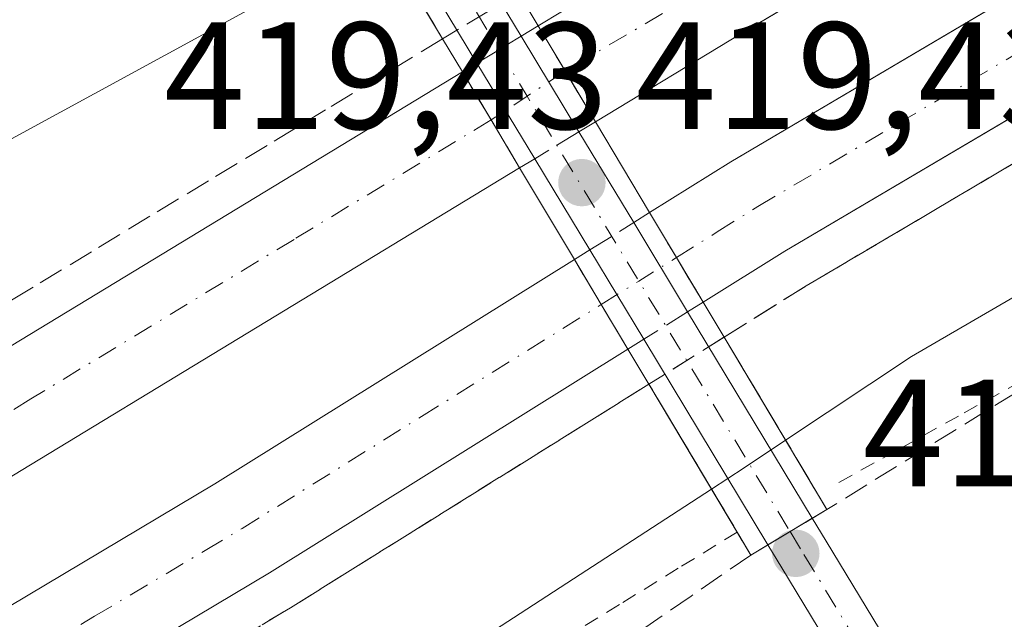
# Model space of a CAD drawing. Units: metres. Extents: x 556488 to 559932, y 4703216 to 4705557.
# Drawn here: x 557784 to 557849, y 4704639 to 4704678 of the extents above; entities that cross this region are included whole.
import ezdxf

# ---------------------------------------------------------------- set-up
doc = ezdxf.new("R2010")
doc.units = ezdxf.units.M
doc.header["$MEASUREMENT"] = 0
for name, pattern in [('DGN Style 2', [1.6480167562047852, 0.988810053722871, -0.6592067024819142]), ('DGN Style 3', [2.307223458686699, 1.648016756204785, -0.6592067024819142]), ('DGN Style 4', [2.6384748266838614, 1.318413404963828, -0.6592067024819142, 0.001648016756204785, -0.6592067024819142])]:
    doc.linetypes.add(name, pattern=pattern)
for name, color, linetype, lineweight in [('Alambrada', 7, 'DGN Style 2', 0), ('Carretera de calzada doble Cxs', 1, 'Continuous', 13), ('Carretera de calzada doble eje', 1, 'DGN Style 4', 0), ('Carretera de calzada doble eje oculto', 23, 'DGN Style 4', 0), ('Carretera de calzada doble oculto Cxs', 2, 'DGN Style 3', 13), ('Curva de nivel normal', 30, 'Continuous', 0), ('Pista pavimentada Cxs', 135, 'Continuous', 0), ('Pista pavimentada eje', 135, 'DGN Style 4', 0), ('Puente Cxs', 1, 'Continuous', 13), ('Punto de cota en terreno', 7, 'Continuous', 0), ('Rótulo de punto de cota en construcción', 7, 'Continuous', 0), ('Rótulo de punto de cota en terreno', 7, 'Continuous', 0), ('Talud superficial', 30, 'DGN Style 3', 0)]:
    doc.layers.add(name, color=color, linetype=linetype, lineweight=lineweight)
doc.styles.add('Style-Arial', font='txt')

# ---------------------------------------------------------------- blocks, each defined once
blk = doc.blocks.new('*U14')
at = {"layer": 'Talud superficial', "color": 30, "linetype": 'DGN Style 3', "lineweight": 0}
blk.add_polyline3d([(557782.2390999999, 4704678.1406, 421.2115000000049), (557785.2400000002, 4704680.090100001, 421.1707000000025), (557789.3399999999, 4704682.7501, 421.4082999999956), (557791.1387, 4704683.4771, 421.2131999999983), (557793.1500000004, 4704684.290100001, 421.0317000000068), (557796.9699999997, 4704685.8201, 420.5369000000064), (557804.6001000004, 4704688.880100001, 420.2100999999967), (557811.8002000004, 4704676.819900001, 415.6732000000048), (557804.1100000005, 4704672.1601, 412.4409000000014), (557800.2699999996, 4704669.8201, 412.5619000000006), (557796.4299999997, 4704667.4901, 412.0479999999953), (557792.5800000001, 4704665.1601, 412.1324000000022), (557788.7400000002, 4704662.8301, 412.0359999999928), (557784.9000000004, 4704660.4901, 412.1236999999965), (557781.0499999998, 4704658.1601, 411.7820000000065)], dxfattribs=at)
blk = doc.blocks.new('*U19')
at = {"layer": 'Talud superficial', "color": 30, "linetype": 'DGN Style 3', "lineweight": 0}
for points in [[(557885.4199999999, 4704676.290100001, 414.6944999999978), (557881.4500000002, 4704673.690099999, 414.354800000001), (557877.4800000004, 4704671.0801, 414.5795999999973), (557873.5099999999, 4704668.4801, 414.2771000000066), (557862.9001000002, 4704661.9046, 415.3705000000046), (557857.3099999996, 4704658.440099999, 415.9793000000063), (557837.0500999996, 4704645.880100001, 418.0800000000018), (557830.2901, 4704657.210100001, 414.1671000000061), (557835.6799999997, 4704660.5801, 413.0152999999991), (557844.2800000003, 4704665.6601, 412.9677999999985), (557848.5700000003, 4704668.200099999, 413.0163999999932), (557870.0700000003, 4704680.9001, 413.8129999999946), (557874.3600000005, 4704683.450099999, 413.8151999999973), (557891.5599999996, 4704693.610099999, 414.4232999999949)], [(557782.54, 4704627.940099999, 410.9612999999954), (557786.4000000004, 4704630.2301, 411.1977000000043), (557794.0999999996, 4704634.8301, 411.5139999999956), (557797.9600000001, 4704637.120100001, 411.5525999999954), (557801.8099999996, 4704639.420100001, 411.7212), (557805.7300000004, 4704641.870100001, 411.8616000000038), (557809.6600000003, 4704644.3201, 412.394100000005), (557817.5, 4704649.220100001, 412.170299999998), (557821.4299999997, 4704651.670100001, 412.6784000000043), (557825.3498000001, 4704654.1205, 413.6024000000034), (557832.0500999996, 4704642.890100001, 418.4936000000016), (557828.1200000001, 4704640.190099999, 417.6796999999933), (557824.1799999997, 4704637.4901, 417.2741999999998), (557820.25, 4704634.800100001, 417.0760000000009), (557816.3200000003, 4704632.100099999, 417.1429999999964), (557812.3799999999, 4704629.4001, 417.1456999999937), (557808.4500000002, 4704626.700099999, 416.9256000000024), (557804.5199999996, 4704624.0101, 416.6978999999992), (557800.5800000001, 4704621.3101, 416.6132000000071), (557796.6500000004, 4704618.610099999, 416.6435000000056), (557792.7100000001, 4704615.9101, 416.9225000000006), (557788.7800000003, 4704613.220100001, 416.6836999999941), (557784.8499999996, 4704610.520099999, 416.7403000000049), (557780.9100000003, 4704607.8201, 417.0871999999945)]]:
    blk.add_polyline3d(points, dxfattribs=at)
blk = doc.blocks.new('5PATER')
at = {"layer": 'Punto de cota en terreno', "linetype": 'Continuous', "lineweight": 0}
h = blk.add_hatch(color=51, dxfattribs=at)
edge = h.paths.add_edge_path()
edge.add_ellipse((0, 0), major_axis=(-0.1095731443231308, -0.1110710700762829), ratio=0.9994222409660322, start_angle=0, end_angle=360)

msp = doc.modelspace()

# ---------------------------------------------------------------- linework, layer by layer
at = {"layer": 'Alambrada', "color": 7, "linetype": 'DGN Style 2', "lineweight": 0}
for points in [[(557884.1836999999, 4704676.110099999, 414.6064000000042), (557879.8101000004, 4704674.190099999, 414.5985999999975), (557876.2761000004, 4704671.584100001, 414.7078000000038), (557872.7421000004, 4704668.9781, 414.4042999999947), (557869.2081000004, 4704666.372099999, 414.5240000000049), (557865.6741000004, 4704663.766100001, 414.891300000003), (557862.1401000004, 4704661.1601, 415.4468999999954), (557858.0283000004, 4704658.876700001, 415.8895000000048), (557853.9167, 4704656.5933, 416.1891999999934), (557849.8051000005, 4704654.3101, 416.3920999999973), (557845.6933000004, 4704652.026699999, 416.8852000000043), (557841.5817, 4704649.7433, 417.2400000000052), (557837.4700999996, 4704647.460100001, 417.7759999999981)], [(557831.1501000002, 4704644.4001, 417.8570000000037), (557827.2801000001, 4704642.015500001, 417.5296999999992), (557823.4101, 4704639.630899999, 416.9953999999998), (557819.5401, 4704637.2465, 416.8987999999954), (557815.6700999998, 4704634.8619, 416.750199999995), (557811.8000999996, 4704632.477299999, 416.8165000000009), (557807.9301000005, 4704630.092700001, 416.403999999995), (557804.0601000004, 4704627.7083, 416.3312000000006), (557800.1901000004, 4704625.3237, 416.0492999999988), (557796.3201000001, 4704622.939099999, 416.0328000000009), (557792.4501, 4704620.554500001, 416.1886999999988), (557788.5800999999, 4704618.170100001, 416.2525000000023), (557784.4143000003, 4704615.609300001, 416.0489999999991), (557780.2483000001, 4704613.0483, 416.1389999999956)]]:
    msp.add_polyline3d(points, dxfattribs=at)
at = {"layer": 'Carretera de calzada doble Cxs', "color": 1, "linetype": 'Continuous', "lineweight": 13, "extrusion": (-0.8459960474188517, -0.5176979075393987, 0.1275913957953598), "elevation": -2907460.530361852, "flags": 128}
msp.add_lwpolyline([(-3721776.217037385, 374443.8785809021), (-3721772.76837726, 374443.6022221717), (-3721768.872227723, 374443.2011440874)], dxfattribs=at)
at = {"layer": 'Carretera de calzada doble Cxs', "color": 1, "linetype": 'Continuous', "lineweight": 13, "extrusion": (-0.8597626518711271, -0.5089091582751836, 0.0426573683104261), "elevation": -2873821.171741602, "flags": 128}
msp.add_lwpolyline([(-3764446.568619483, 123117.4946254384), (-3764450.231866396, 123117.3845252208), (-3764453.913906224, 123116.9903664418)], dxfattribs=at)
at = {"layer": 'Carretera de calzada doble Cxs', "color": 1, "linetype": 'Continuous', "lineweight": 13, "extrusion": (-0.8590890048446302, -0.5118174366033258, 0.002998890438757991), "elevation": -2887150.210224725, "flags": 128}
msp.add_lwpolyline([(-3756238.440957409, 9072.701157753412), (-3756235.005830709, 9073.413160955064), (-3756231.584413136, 9072.967158949537)], dxfattribs=at)
at = {"layer": 'Carretera de calzada doble Cxs', "color": 1, "linetype": 'Continuous', "lineweight": 13, "extrusion": (0.8584192862244273, 0.5124694458851641, 0.02216745524631882), "elevation": 2889848.707152528, "flags": 128}
msp.add_lwpolyline([(3753622.43620174, -63661.92481636314), (3753625.849030406, -63661.89330862081), (3753629.292743936, -63662.16817616352)], dxfattribs=at)
at = {"layer": 'Carretera de calzada doble Cxs', "color": 1, "linetype": 'Continuous', "lineweight": 13}
for points in [[(557818.0800999999, 4704677.670100001, 416.5331000000006), (557827.6700999998, 4704683.4901, 412.8487000000023), (557857.8501000004, 4704701.390100001, 413.7073999999994), (557911.8501000004, 4704732.850099999, 415.3858000000037), (557957.5900999998, 4704759.890100001, 416.8032999999996), (558016.3201000001, 4704793.440099999, 418.6374999999971), (558091.7901, 4704836.5601, 421.0068000000028), (558175.7901, 4704883.1501, 423.4970999999932), (558207.2901, 4704900.1601, 424.4657000000007), (558255.4501, 4704925.720100001, 425.8374999999942), (558303.8501000004, 4704951.7301, 427.2189000000071), (558322.9501, 4704961.9001, 427.758799999996), (558362.8400999998, 4704982.710100001, 428.9676000000036), (558425.6101000002, 4705014.950099999, 430.8675999999978), (558504.2901, 4705054.620100001, 434.0292999999947)], [(558507.5701000001, 4705048.050100001, 433.8974000000017), (558428.9401000004, 4705008.4001, 430.9398999999976), (558366.2200999996, 4704976.190099999, 429.0717000000004), (558326.3800999997, 4704955.4001, 427.8989000000002), (558307.3201000001, 4704945.2501, 427.3334000000032), (558258.9101, 4704919.2401, 425.872000000003), (558210.7600999996, 4704893.6801, 424.4495000000024), (558179.3201000001, 4704876.700099999, 423.5160000000033), (558095.3901000004, 4704830.1601, 420.9557999999961), (558019.9600999998, 4704787.0601, 418.6910000000062), (557961.2801000001, 4704753.540100001, 416.8739999999962), (557915.5701000001, 4704726.5101, 415.5176000000066), (557861.5701000001, 4704695.0601, 414.0157999999938), (557831.4501, 4704677.190099999, 413.0932999999932), (557821.8400999998, 4704671.360099999, 415.8611999999994)], [(557825.4001000002, 4704665.4001, 414.4131999999955), (557830.7301000003, 4704668.7301, 413.2375999999931), (557899.6001000004, 4704709.450099999, 415.0089000000008), (557959.7401000002, 4704744.9001, 416.8564000000042), (558005.2801000001, 4704770.9901, 418.2976999999955), (558060.9101, 4704802.7601, 420.0141000000004), (558153.8701, 4704854.880100001, 422.7896999999939), (558179.7500999998, 4704868.940099999, 423.570000000007), (558216.8800999997, 4704889.030099999, 424.6508000000031), (558291.5100999996, 4704928.9301, 426.8686000000016), (558333.4200999998, 4704951.220100001, 428.1356999999989), (558357.4001000002, 4704963.670100001, 428.834799999997), (558403.7100999998, 4704987.9101, 430.2223999999987), (558459.4501, 4705016.4101, 431.8830000000017), (558510.6101000002, 4705041.940099999, 434.7746999999945)], [(558513.6700999998, 4705035.800100001, 433.9544000000024), (558462.5301000001, 4705010.280099999, 431.6873000000051), (558426.2001, 4704991.860099999, 430.6122000000032), (558406.8800999997, 4704981.8301, 430.0209999999934), (558360.5701000001, 4704957.590100001, 428.6928000000044), (558336.6101000002, 4704945.1501, 427.9919999999984), (558294.7401000002, 4704922.880100001, 426.7568000000028), (558220.1300999997, 4704882.9901, 424.5317000000068), (558183.0201000003, 4704862.9101, 423.4184999999998), (558157.1901000004, 4704848.870100001, 422.663400000005), (558064.2901, 4704796.790100001, 419.8019999999961), (558008.6901000004, 4704765.040100001, 418.1444000000047), (557963.1901000004, 4704738.970100001, 416.7176000000036), (557903.0900999998, 4704703.540100001, 414.817200000005), (557834.2901, 4704662.870100001, 412.8901000000042), (557828.9101, 4704659.5101, 414.6791999999987)], [(558294.7401000002, 4704922.880100001, 426.7568000000028), (558220.1300999997, 4704882.9901, 424.5317000000068), (558183.0201000003, 4704862.9101, 423.4184999999998), (558157.1901000004, 4704848.870100001, 422.663400000005), (558064.2901, 4704796.790100001, 419.8019999999961), (558008.6901000004, 4704765.040100001, 418.1444000000047), (557963.1901000004, 4704738.970100001, 416.7176000000036), (557903.0900999998, 4704703.540100001, 414.817200000005), (557834.2901, 4704662.870100001, 412.8901000000042), (557828.9101, 4704659.5101, 414.6791999999987), (557827.1601, 4704662.450099999, 415.125199999995), (557825.4001000002, 4704665.4001, 414.4131999999955), (557830.7301000003, 4704668.7301, 413.2375999999931), (557899.6001000004, 4704709.450099999, 415.0089000000008), (557959.7401000002, 4704744.9001, 416.8564000000042), (558005.2801000001, 4704770.9901, 418.2976999999955), (558060.9101, 4704802.7601, 420.0141000000004), (558153.8701, 4704854.880100001, 422.7896999999939), (558179.7500999998, 4704868.940099999, 423.570000000007), (558216.8800999997, 4704889.030099999, 424.6508000000031), (558291.5100999996, 4704928.9301, 426.8686000000016)], [(558258.9101, 4704919.2401, 425.872000000003), (558210.7600999996, 4704893.6801, 424.4495000000024), (558179.3201000001, 4704876.700099999, 423.5160000000033), (558095.3901000004, 4704830.1601, 420.9557999999961), (558019.9600999998, 4704787.0601, 418.6910000000062), (557961.2801000001, 4704753.540100001, 416.8739999999962), (557915.5701000001, 4704726.5101, 415.5176000000066), (557861.5701000001, 4704695.0601, 414.0157999999938), (557831.4501, 4704677.190099999, 413.0932999999932), (557821.8400999998, 4704671.360099999, 415.8611999999994), (557819.8501000004, 4704674.710100001, 416.2590000000055), (557818.0800999999, 4704677.670100001, 416.5331000000006), (557827.6700999998, 4704683.4901, 412.8487000000023), (557857.8501000004, 4704701.390100001, 413.7073999999994), (557911.8501000004, 4704732.850099999, 415.3858000000037), (557957.5900999998, 4704759.890100001, 416.8032999999996), (558016.3201000001, 4704793.440099999, 418.6374999999971), (558091.7901, 4704836.5601, 421.0068000000028), (558175.7901, 4704883.1501, 423.4970999999932), (558207.2901, 4704900.1601, 424.4657000000007), (558255.4501, 4704925.720100001, 425.8374999999942)], [(557355.4896999998, 4704381.171, 403.0525000000052), (557370.6300999997, 4704391.970100001, 403.0623000000051), (557392.4200999998, 4704406.140100001, 403.1646999999939), (557450.4200999998, 4704445.100099999, 403.5770000000048), (557473.6501000002, 4704460.390100001, 403.9235999999946), (557498.1700999998, 4704476.4901, 404.1575000000012), (557525.8300999999, 4704494.4801, 404.5402000000031), (557547.2600999996, 4704507.920100001, 404.956600000005), (557574.3300999999, 4704525.9101, 405.4434999999939), (557601.6801000005, 4704543.280099999, 406.1349999999948), (557691.3201000001, 4704600.040100001, 408.801999999996), (557778.5301000001, 4704653.670100001, 411.3871000000072), (557813.1001000004, 4704674.6501, 415.276199999993)], [(557392.4200999998, 4704406.140100001, 403.1646999999939), (557450.4200999998, 4704445.100099999, 403.5770000000048), (557473.6501000002, 4704460.390100001, 403.9235999999946), (557498.1700999998, 4704476.4901, 404.1575000000012), (557525.8300999999, 4704494.4801, 404.5402000000031), (557547.2600999996, 4704507.920100001, 404.956600000005), (557574.3300999999, 4704525.9101, 405.4434999999939), (557601.6801000005, 4704543.280099999, 406.1349999999948), (557691.3201000001, 4704600.040100001, 408.801999999996), (557778.5301000001, 4704653.670100001, 411.3871000000072), (557813.1001000004, 4704674.6501, 415.276199999993), (557814.9901000002, 4704671.4901, 415.6699999999983), (557816.8601000002, 4704668.340100001, 415.7799999999988), (557782.3601000002, 4704647.4001, 411.5148000000045), (557695.1700999998, 4704593.780099999, 408.6821000000054), (557605.7401000002, 4704536.870100001, 406.1929999999993), (557578.4600999998, 4704519.550100001, 405.5565000000061), (557551.3800999997, 4704501.540100001, 405.0362000000023), (557529.9200999998, 4704488.0801, 404.6557999999932), (557502.3201000001, 4704470.140100001, 404.2246000000014), (557477.8201000001, 4704454.050100001, 403.9018000000069), (557454.6201, 4704438.780099999, 403.6567000000068), (557396.6001000004, 4704399.8101, 403.2201000000059)], [(557816.8601000002, 4704668.340100001, 415.7799999999988), (557782.3601000002, 4704647.4001, 411.5148000000045), (557695.1700999998, 4704593.780099999, 408.6821000000054), (557605.7401000002, 4704536.870100001, 406.1929999999993), (557578.4600999998, 4704519.550100001, 405.5565000000061), (557551.3800999997, 4704501.540100001, 405.0362000000023), (557529.9200999998, 4704488.0801, 404.6557999999932), (557502.3201000001, 4704470.140100001, 404.2246000000014), (557477.8201000001, 4704454.050100001, 403.9018000000069), (557454.6201, 4704438.780099999, 403.6567000000068), (557396.6001000004, 4704399.8101, 403.2201000000059), (557374.9001000002, 4704385.700099999, 403.0945999999968), (557359.6189000001, 4704374.8016, 403.1125000000029)], [(557363.0407999996, 4704369.5233, 403.1983000000037), (557378.4401000004, 4704380.5001, 403.1684999999998), (557400.0701000001, 4704394.5601, 403.2842999999993), (557458.1001000004, 4704433.540100001, 403.7877000000008), (557481.2701000003, 4704448.800100001, 403.9949000000051), (557505.7600999996, 4704464.880100001, 404.3061000000016), (557533.3000999996, 4704482.780099999, 404.8108000000066), (557554.7901, 4704496.2601, 405.1187000000064), (557581.8901000004, 4704514.280099999, 405.6784999999945), (557609.1101000002, 4704531.5601, 406.3160999999964), (557717.2001, 4704599.2501, 409.4141999999993), (557762.1901000004, 4704626.9101, 410.8337000000029), (557796.8501000004, 4704647.5701, 411.9875000000029), (557820.4600999998, 4704662.3101, 414.0672999999952)], [(557505.7600999996, 4704464.880100001, 404.3061000000016), (557533.3000999996, 4704482.780099999, 404.8108000000066), (557554.7901, 4704496.2601, 405.1187000000064), (557581.8901000004, 4704514.280099999, 405.6784999999945), (557609.1101000002, 4704531.5601, 406.3160999999964), (557717.2001, 4704599.2501, 409.4141999999993), (557762.1901000004, 4704626.9101, 410.8337000000029), (557796.8501000004, 4704647.5701, 411.9875000000029), (557820.4600999998, 4704662.3101, 414.0672999999952), (557822.2200999996, 4704659.350099999, 414.3420999999944), (557823.9700999996, 4704656.420100001, 414.3105999999971), (557800.4200999998, 4704641.710100001, 411.661300000007), (557765.7401000002, 4704621.040100001, 410.5883999999933), (557720.7901, 4704593.4101, 409.1637999999948), (557613.0401, 4704525.380100001, 406.1325999999972), (557585.8800999997, 4704508.130100001, 405.5011999999988), (557558.7701000003, 4704490.100099999, 404.9535999999935), (557537.2401000002, 4704476.600099999, 404.6162999999942), (557509.7701000003, 4704458.7401, 404.1722000000009)], [(557823.9700999996, 4704656.420100001, 414.3105999999971), (557800.4200999998, 4704641.710100001, 411.661300000007), (557765.7401000002, 4704621.040100001, 410.5883999999933), (557720.7901, 4704593.4101, 409.1637999999948), (557613.0401, 4704525.380100001, 406.1325999999972), (557585.8800999997, 4704508.130100001, 405.5011999999988), (557558.7701000003, 4704490.100099999, 404.9535999999935), (557537.2401000002, 4704476.600099999, 404.6162999999942), (557509.7701000003, 4704458.7401, 404.1722000000009), (557485.3000999996, 4704442.6801, 403.8752999999998), (557462.1601, 4704427.440099999, 403.626099999994), (557404.1101000002, 4704388.450099999, 403.1840999999986), (557382.5701000001, 4704374.440099999, 403.0899000000064), (557367.0327000003, 4704363.365900001, 403.1296000000002)]]:
    msp.add_polyline3d(points, dxfattribs=at)
at = {"layer": 'Carretera de calzada doble eje', "color": 1, "linetype": 'DGN Style 4', "lineweight": 0}
for points in [[(557900.1101000002, 4704721.7601, 415.0314999999973), (557873.1101000002, 4704706.030099999, 414.2259999999951), (557866.4101, 4704702.130100001, 414.0096000000049), (557859.7100999998, 4704698.220100001, 413.8343000000023), (557852.1801000005, 4704693.7601, 413.5815000000002), (557819.8501000004, 4704674.710100001, 416.2590000000055)], [(557827.1601, 4704662.450099999, 415.125199999995), (557829.8400999998, 4704664.130100001, 413.9183000000049), (557832.5100999996, 4704665.800100001, 412.9633999999933), (557841.7500999998, 4704671.270099999, 413.1008000000002), (557876.1501000002, 4704691.600099999, 414.1407000000036), (557901.3400999998, 4704706.4901, 414.928700000004)], [(557814.9901000002, 4704671.4901, 415.6699999999983), (557802.0401, 4704663.640100001, 412.0310999999929), (557784.7600999996, 4704653.1501, 411.4956999999995), (557780.4501, 4704650.530099999, 411.3775000000023), (557773.0900999998, 4704646.0101, 411.1530999999959), (557765.7301000003, 4704641.4801, 410.9122999999963), (557722.1201, 4704614.670100001, 409.5442999999942), (557693.2401000002, 4704596.9101, 408.6417999999976), (557670.8901000004, 4704582.6801, 407.9741000000067), (557626.0701000001, 4704554.300100001, 406.7158999999957), (557614.8901000004, 4704547.190099999, 406.4409000000014), (557603.7100999998, 4704540.0701, 406.1589999999997), (557590.0701000001, 4704531.4101, 405.8130999999994), (557576.3901000004, 4704522.7301, 405.5288), (557562.8601000002, 4704513.7301, 405.2666000000027), (557549.3201000001, 4704504.7301, 405.004700000005), (557538.5900999998, 4704498.0001, 404.8413), (557527.8800999997, 4704491.280099999, 404.6227000000072), (557514.0401, 4704482.280099999, 404.4196999999986)], [(557507.7600999996, 4704461.8101, 404.2695999999996), (557535.2701000003, 4704479.690099999, 404.7115000000049), (557546.0100999996, 4704486.4301, 404.889599999995), (557556.7801000001, 4704493.1801, 405.0705000000016), (557583.8800999997, 4704511.200099999, 405.6358000000037), (557597.4901000002, 4704519.840100001, 405.9141999999993), (557611.0701000001, 4704528.470100001, 406.2317000000039), (557622.4401000004, 4704535.590100001, 406.5056999999942), (557631.9301000005, 4704541.530099999, 406.7366000000038), (557685.8000999996, 4704575.540100001, 408.2924000000057), (557705.7100999998, 4704588.0101, 408.9009999999981), (557718.9901000002, 4704596.3301, 409.3208000000013), (557735.8701, 4704606.700099999, 409.8125), (557758.3400999998, 4704620.520099999, 410.5470999999961), (557763.9700999996, 4704623.970100001, 410.7026999999944), (557771.5900999998, 4704628.520099999, 410.9501000000019), (557788.9301000005, 4704638.860099999, 411.4746000000014), (557796.2100999998, 4704643.190099999, 411.6906000000017), (557798.6300999997, 4704644.640100001, 411.790599999993), (557810.4101, 4704651.9901, 412.1744999999937), (557822.2200999996, 4704659.350099999, 414.3420999999944)]]:
    msp.add_polyline3d(points, dxfattribs=at)
at = {"layer": 'Carretera de calzada doble eje oculto', "color": 23, "linetype": 'DGN Style 4', "lineweight": 0, "extrusion": (0.5523210141195872, -0.8336315114299944, 2.264628417389475e-05), "elevation": -3613869.454637146, "flags": 128}
msp.add_lwpolyline([(3063506.912515289, 498.0997147648026), (3063503.915291386, 499.6753147652031), (3063501.082592476, 497.5107147646443)], dxfattribs=at)
at = {"layer": 'Carretera de calzada doble eje oculto', "color": 23, "linetype": 'DGN Style 4', "lineweight": 0, "extrusion": (0.5314180206609554, -0.8471090577136116, 0.001063793377187259), "elevation": -3688922.32806612, "flags": 128}
msp.add_lwpolyline([(2972678.696980661, 4338.595696455317), (2972681.610930259, 4339.01049669002), (2972684.529098571, 4339.378796898418)], dxfattribs=at)
at = {"layer": 'Carretera de calzada doble oculto Cxs', "color": 2, "linetype": 'DGN Style 3', "lineweight": 13, "extrusion": (0.2903710317147855, 0.1760909583199127, 0.9405725056256247), "elevation": 990817.1905235442, "flags": 128}
msp.add_lwpolyline([(3733515.209273209, -2743044.113284118), (3733515.209273209, -2743045.504655819)], dxfattribs=at)
at = {"layer": 'Carretera de calzada doble oculto Cxs', "color": 2, "linetype": 'DGN Style 3', "lineweight": 13, "extrusion": (-0.8459960474188517, -0.5176979075393987, 0.1275913957953598), "elevation": -2907460.530361852, "flags": 128}
msp.add_lwpolyline([(-3721776.217037385, 374443.8785809021), (-3721772.76837726, 374443.6022221717), (-3721768.872227723, 374443.2011440874)], dxfattribs=at)
at = {"layer": 'Carretera de calzada doble oculto Cxs', "color": 2, "linetype": 'DGN Style 3', "lineweight": 13, "extrusion": (-0.2590575360982713, -0.1570990768080304, 0.9530000383298826), "elevation": -883209.6932282392, "flags": 128}
msp.add_lwpolyline([(-3733534.166908262, 2779530.348763895), (-3733534.166908262, 2779533.916441803)], dxfattribs=at)
at = {"layer": 'Carretera de calzada doble oculto Cxs', "color": 2, "linetype": 'DGN Style 3', "lineweight": 13, "extrusion": (-0.4297567370463857, -0.2606115501716588, 0.8645176498373927), "elevation": -1465457.477792115, "flags": 128}
msp.add_lwpolyline([(-3733553.330746301, 2521533.877949576), (-3733553.330746301, 2521535.168233749)], dxfattribs=at)
at = {"layer": 'Carretera de calzada doble oculto Cxs', "color": 2, "linetype": 'DGN Style 3', "lineweight": 13, "extrusion": (-0.8597626518711271, -0.5089091582751836, 0.0426573683104261), "elevation": -2873821.171741602, "flags": 128}
msp.add_lwpolyline([(-3764446.568619483, 123117.4946254384), (-3764450.231866396, 123117.3845252208), (-3764453.913906224, 123116.9903664418)], dxfattribs=at)
at = {"layer": 'Carretera de calzada doble oculto Cxs', "color": 2, "linetype": 'DGN Style 3', "lineweight": 13, "extrusion": (0.1280869364723496, 0.07767250451078633, 0.9887167029782343), "elevation": 437284.466949473, "flags": 128}
msp.add_lwpolyline([(3733571.279847633, -2883457.261351362), (3733571.279847633, -2883455.979620747)], dxfattribs=at)
at = {"layer": 'Carretera de calzada doble oculto Cxs', "color": 2, "linetype": 'DGN Style 3', "lineweight": 13, "extrusion": (0.07403569996480851, 0.04489713094588563, 0.9962444292258547), "elevation": 252939.357455001, "flags": 128}
msp.add_lwpolyline([(3733526.821236229, -2905493.030401031), (3733526.821236229, -2905489.617586782)], dxfattribs=at)
at = {"layer": 'Carretera de calzada doble oculto Cxs', "color": 2, "linetype": 'DGN Style 3', "lineweight": 13, "extrusion": (-0.3772101787390379, -0.2287589830198229, 0.8974306707169082), "elevation": -1286276.208704534, "flags": 128}
msp.add_lwpolyline([(-3733475.157450344, 2617580.471535966), (-3733475.157450344, 2617579.18242141)], dxfattribs=at)
at = {"layer": 'Carretera de calzada doble oculto Cxs', "color": 2, "linetype": 'DGN Style 3', "lineweight": 13, "extrusion": (0.03907132062425114, 0.02443869145186295, 0.9989375267076505), "elevation": 137184.8140540005, "flags": 128}
msp.add_lwpolyline([(3692857.711969216, -2964628.271467871), (3692857.711969216, -2964629.508315594)], dxfattribs=at)
at = {"layer": 'Carretera de calzada doble oculto Cxs', "color": 2, "linetype": 'DGN Style 3', "lineweight": 13, "extrusion": (-0.8590890048446302, -0.5118174366033258, 0.002998890438757991), "elevation": -2887150.210224725, "flags": 128}
msp.add_lwpolyline([(-3756238.440957409, 9072.701157753412), (-3756235.005830709, 9073.413160955064), (-3756231.584413136, 9072.967158949537)], dxfattribs=at)
at = {"layer": 'Carretera de calzada doble oculto Cxs', "color": 2, "linetype": 'DGN Style 3', "lineweight": 13, "extrusion": (-0.05205953480950145, -0.0325640705730201, 0.9981129125219921), "elevation": -181829.4230186148, "flags": 128}
msp.add_lwpolyline([(-3692800.728911485, 2962292.89490596), (-3692800.728911485, 2962296.301776655)], dxfattribs=at)
at = {"layer": 'Carretera de calzada doble oculto Cxs', "color": 2, "linetype": 'DGN Style 3', "lineweight": 13, "extrusion": (-0.1361150935182013, -0.0851393439183777, 0.9870278483577248), "elevation": -476070.9505761165, "flags": 128}
msp.add_lwpolyline([(-3692844.94379936, 2929379.449696888), (-3692844.94379936, 2929380.656181079)], dxfattribs=at)
at = {"layer": 'Carretera de calzada doble oculto Cxs', "color": 2, "linetype": 'DGN Style 3', "lineweight": 13, "extrusion": (0.8584192862244273, 0.5124694458851641, 0.02216745524631882), "elevation": 2889848.707152528, "flags": 128}
msp.add_lwpolyline([(3753622.43620174, -63661.92481636314), (3753625.849030406, -63661.89330862081), (3753629.292743936, -63662.16817616352)], dxfattribs=at)
at = {"layer": 'Carretera de calzada doble oculto Cxs', "color": 2, "linetype": 'DGN Style 3', "lineweight": 13, "extrusion": (0.3018591267203888, 0.1888069501213074, 0.9344693698572973), "elevation": 1057045.666134075, "flags": 128}
msp.add_lwpolyline([(3692869.880333935, -2773149.991887592), (3692869.880333935, -2773148.710864462)], dxfattribs=at)
at = {"layer": 'Carretera de calzada doble oculto Cxs', "color": 2, "linetype": 'DGN Style 3', "lineweight": 13, "extrusion": (-0.09870050177059826, -0.0617421640386981, 0.993199937640982), "elevation": -345121.4008286936, "flags": 128}
msp.add_lwpolyline([(-3692719.879136593, 2947829.435170751), (-3692719.879136593, 2947826.011394192)], dxfattribs=at)
at = {"layer": 'Carretera de calzada doble oculto Cxs', "color": 2, "linetype": 'DGN Style 3', "lineweight": 13, "extrusion": (-0.2776844938001251, -0.1736660461084397, 0.944844657249026), "elevation": -971546.6863873967, "flags": 128}
msp.add_lwpolyline([(-3693024.64680799, 2804038.707787593), (-3693024.646807989, 2804037.406793631)], dxfattribs=at)
at = {"layer": 'Carretera de calzada doble oculto Cxs', "color": 2, "linetype": 'DGN Style 3', "lineweight": 13}
for points in [[(557817.8492999999, 4704668.939900001, 416.3485999999975), (557816.8601000002, 4704668.340100001, 415.7799999999988), (557814.9901000002, 4704671.4901, 415.6699999999983), (557813.1001000004, 4704674.6501, 415.276199999993), (557814.0538999997, 4704675.228499999, 415.9247000000032), (557816.9611000001, 4704676.9915, 417.0056000000041), (557818.0800999999, 4704677.670100001, 416.5331000000006), (557819.8501000004, 4704674.710100001, 416.2590000000055), (557821.8400999998, 4704671.360099999, 415.8611999999994), (557820.7566000001, 4704670.703000001, 416.0531999999948)], [(557825.0122999996, 4704657.071900001, 414.7366999999941), (557823.9700999996, 4704656.420100001, 414.3105999999971), (557822.2200999996, 4704659.350099999, 414.3420999999944), (557820.4600999998, 4704662.3101, 414.0672999999952), (557821.4697000004, 4704662.941600001, 414.2609999999986), (557824.3526, 4704664.744899999, 414.4701999999961), (557825.4001000002, 4704665.4001, 414.4131999999955), (557827.1601, 4704662.450099999, 415.125199999995), (557828.9101, 4704659.5101, 414.6791999999987), (557827.8952000003, 4704658.875200001, 415.1352999999945)]]:
    msp.add_polyline3d(points, close=True, dxfattribs=at)
at = {"layer": 'Curva de nivel normal', "color": 30, "linetype": 'Continuous', "lineweight": 0, "elevation": 415, "flags": 128}
for points in [[(557807.7999999998, 4704683.520099999), (557784.25, 4704670.670100001), (557739.4199999999, 4704646.2301), (557724.1699999999, 4704637.1601), (557702.9400000004, 4704625.4801), (557692.7344000004, 4704619.693600001), (557684.5800000001, 4704615.0701), (557676.5800000001, 4704610.800100001), (557671.5800000001, 4704607.6801), (557665.6200000001, 4704605.0101), (557663.7199999997, 4704605.5601), (557660.6200000001, 4704604.5001), (557658.2999999998, 4704604.5601)], [(557853.8300000001, 4704637.5001), (557857.5499999998, 4704648.1801), (557861.54, 4704654.120100001), (557862.4900000002, 4704657.120100001), (557862.9001000002, 4704661.9046), (557863.0899999999, 4704664.120100001), (557862.4900000002, 4704665.920100001), (557857.5899999999, 4704664.670100001), (557842.5999999996, 4704655.940099999), (557834.3338000001, 4704650.432600001)], [(557834.3338000001, 4704650.432600001), (557834.3300000001, 4704650.4301), (557831.6100000005, 4704648.620100001), (557829.4648000002, 4704647.223200001), (557829.4600000001, 4704647.220100001)], [(557829.4600000001, 4704647.220100001), (557813.4600000001, 4704636.8201), (557795.2599999999, 4704624.540100001), (557766.8899999997, 4704606.280099999)]]:
    msp.add_lwpolyline(points, dxfattribs=at)
at = {"layer": 'Pista pavimentada Cxs', "color": 135, "linetype": 'Continuous', "lineweight": 0, "extrusion": (0.09779783864586118, -0.1620379318227702, 0.981926316689189), "elevation": -707373.3676684031, "flags": 128}
msp.add_lwpolyline([(2908614.023020975, 3672173.29138177), (2908614.023020975, 3672156.439223852)], dxfattribs=at)
at = {"layer": 'Pista pavimentada Cxs', "color": 135, "linetype": 'Continuous', "lineweight": 0, "extrusion": (0.1307129359903581, -0.2165704003541848, 0.9674768162882297), "elevation": -945577.4875461361, "flags": 128}
msp.add_lwpolyline([(2908636.926280036, 3618126.606893323), (2908636.926280036, 3618143.732546128)], dxfattribs=at)
at = {"layer": 'Pista pavimentada Cxs', "color": 135, "linetype": 'Continuous', "lineweight": 0, "extrusion": (0.06644504290215755, -0.1100910713571758, 0.9916980449114335), "elevation": -480465.2148336121, "flags": 128}
msp.add_lwpolyline([(2908606.109284089, 3708680.251612983), (2908606.109284089, 3708672.845037583)], dxfattribs=at)
at = {"layer": 'Pista pavimentada Cxs', "color": 135, "linetype": 'Continuous', "lineweight": 0, "extrusion": (-0.02977880133348924, 0.04933972497661282, 0.9983380261867085), "elevation": 215931.581430397, "flags": 128}
msp.add_lwpolyline([(-2908602.709135312, -3733426.655754246), (-2908602.709135312, -3733434.013068254)], dxfattribs=at)
at = {"layer": 'Pista pavimentada Cxs', "color": 135, "linetype": 'Continuous', "lineweight": 0, "extrusion": (0.1146134810742931, -0.1898942136515693, 0.9750917585425921), "elevation": -829050.2748713649, "flags": 128}
msp.add_lwpolyline([(2908657.47495032, 3646570.707980356), (2908657.47495032, 3646563.570979598)], dxfattribs=at)
at = {"layer": 'Pista pavimentada Cxs', "color": 135, "linetype": 'Continuous', "lineweight": 0, "extrusion": (0.1475626823581213, -0.2444867952542613, 0.9583587333152326), "elevation": -1067517.322350167, "flags": 128}
msp.add_lwpolyline([(2908643.26155498, 3584022.809808548), (2908643.261554979, 3584030.120526022)], dxfattribs=at)
at = {"layer": 'Pista pavimentada Cxs', "color": 135, "linetype": 'Continuous', "lineweight": 0, "extrusion": (-0.04989495054580058, 0.08266905710494532, 0.9953272431253006), "elevation": 361510.1134510645, "flags": 128}
msp.add_lwpolyline([(-2908618.01073834, -3722135.173193642), (-2908618.01073834, -3722128.285191252)], dxfattribs=at)
at = {"layer": 'Pista pavimentada Cxs', "color": 135, "linetype": 'Continuous', "lineweight": 0, "extrusion": (-0.03576705222922241, 0.05926208618230352, 0.9976014851212649), "elevation": 259269.7784512751, "flags": 128}
msp.add_lwpolyline([(-2908586.424473573, -3730666.331083841), (-2908586.424473572, -3730673.203469405)], dxfattribs=at)
at = {"layer": 'Pista pavimentada Cxs', "color": 135, "linetype": 'Continuous', "lineweight": 0, "extrusion": (-0.09658056936217521, 0.1600215911383791, 0.9823773633340803), "elevation": 699379.4827857239, "flags": 128}
msp.add_lwpolyline([(-2908608.733526248, -3673669.941659545), (-2908608.733526248, -3673653.805405279)], dxfattribs=at)
at = {"layer": 'Pista pavimentada Cxs', "color": 135, "linetype": 'Continuous', "lineweight": 0, "extrusion": (-0.1181281412043536, 0.1957196171711636, 0.9735191696674378), "elevation": 855302.6033413956, "flags": 128}
msp.add_lwpolyline([(-2908635.182832387, -3640487.311209131), (-2908635.182832387, -3640503.524299867)], dxfattribs=at)
at = {"layer": 'Pista pavimentada Cxs', "color": 135, "linetype": 'Continuous', "lineweight": 0, "extrusion": (0.06629479235236561, 0.03964055990839172, 0.9970123502329878), "elevation": 223893.3035273344, "flags": 128}
msp.add_lwpolyline([(3751578.277350741, -2884510.517436389), (3751578.277350741, -2884508.812412152)], dxfattribs=at)
msp.add_lwpolyline([(3751578.277350741, -2884510.517436389), (3751578.277350741, -2884508.812412152)], dxfattribs=at)
at = {"layer": 'Pista pavimentada Cxs', "color": 135, "linetype": 'Continuous', "lineweight": 0, "extrusion": (0.08046641032371661, 0.04812542120279117, 0.9955948476381692), "elevation": 271716.3852784323, "flags": 128}
msp.add_lwpolyline([(3751286.133647589, -2880777.919384316), (3751286.133647589, -2880776.211829407)], dxfattribs=at)
msp.add_lwpolyline([(3751286.133647589, -2880777.919384316), (3751286.133647589, -2880776.211829407)], dxfattribs=at)
at = {"layer": 'Pista pavimentada Cxs', "color": 135, "linetype": 'Continuous', "lineweight": 0}
for points in [[(557834.6272999998, 4704644.431299999, 418.2829999999958), (557833.1683, 4704643.558700001, 418.4431000000041), (557825.0122999996, 4704657.071900001, 414.7366999999941), (557821.4697000004, 4704662.941600001, 414.2609999999986), (557817.8492999999, 4704668.939900001, 416.3485999999975), (557814.0538999997, 4704675.228499999, 415.9247000000032), (557805.4923, 4704689.413699999, 420.2568000000028), (557808.4105000002, 4704691.158700001, 420.1950999999972), (557816.9611000001, 4704676.9915, 417.0056000000041), (557820.7566000001, 4704670.703000001, 416.0531999999948), (557824.3526, 4704664.744899999, 414.4701999999961), (557827.8952000003, 4704658.875200001, 415.1352999999945), (557836.0862999996, 4704645.3037, 418.1512999999977)], [(557851.4352000002, 4704619.6229, 416.5485000000044), (557849.9851000002, 4704618.684900001, 416.5749999999971), (557848.4718000004, 4704617.8565, 416.5475000000006), (557844.1293000003, 4704625.440300001, 417.3898999999947), (557834.0839, 4704642.0415, 418.7173999999941), (557833.1683, 4704643.558700001, 418.4431000000041), (557834.6272999998, 4704644.431299999, 418.2829999999958), (557836.0862999996, 4704645.3037, 418.1512999999977), (557836.9939000001, 4704643.799900001, 418.5210999999982), (557847.0569000002, 4704627.169500001, 417.4643999999971)]]:
    msp.add_polyline3d(points, close=True, dxfattribs=at)
for points in [[(557836.0862999996, 4704645.3037, 418.1512999999977), (557836.9939000001, 4704643.799900001, 418.5210999999982), (557847.0569000002, 4704627.169500001, 417.4643999999971), (557851.4352000002, 4704619.6229, 416.5485000000044)], [(557848.4718000004, 4704617.8565, 416.5475000000006), (557844.1293000003, 4704625.440300001, 417.3898999999947), (557834.0839, 4704642.0415, 418.7173999999941), (557833.1683, 4704643.558700001, 418.4431000000041)]]:
    msp.add_polyline3d(points, dxfattribs=at)
at = {"layer": 'Pista pavimentada eje', "color": 135, "linetype": 'DGN Style 4', "lineweight": 0, "extrusion": (0.8561491098301663, 0.5167288473765105, 5.094775059632376e-06), "elevation": 2908615.115996716, "flags": 128}
msp.add_lwpolyline([(3739681.45758371, 405.4734602540477), (3739661.330784696, 403.0158602546664), (3739647.132471139, 399.9381602539726), (3739627.897982043, 403.4642602540211)], dxfattribs=at)
at = {"layer": 'Pista pavimentada eje', "color": 135, "linetype": 'DGN Style 4', "lineweight": 0}
msp.add_polyline3d([(557834.6272999998, 4704644.431299999, 418.2829999999958), (557835.5389, 4704642.920700001, 418.670100000003), (557845.5931000002, 4704626.3049, 417.4554999999964), (557849.9851000002, 4704618.684900001, 416.5749999999971)], dxfattribs=at)
at = {"layer": 'Puente Cxs', "color": 1, "linetype": 'Continuous', "lineweight": 13, "extrusion": (-0.1171714391716196, 0.3257151107443781, 0.938179364767329), "elevation": 1467403.917895208, "flags": 128}
msp.add_lwpolyline([(-2117426.358857596, -3975940.965728481), (-2117420.641911217, -3975939.77086905), (-2117420.305603541, -3975941.609958783)], dxfattribs=at)
at = {"layer": 'Puente Cxs', "color": 1, "linetype": 'Continuous', "lineweight": 13}
msp.add_polyline3d([(557837.0500999996, 4704645.880100001, 418.0800000000018), (557832.0500999996, 4704642.890100001, 418.4936000000016), (557825.3501000004, 4704654.120100001, 413.6021999999939), (557823.9700999996, 4704656.420100001, 414.3105999999971), (557822.2200999996, 4704659.350099999, 414.3420999999944), (557820.4600999998, 4704662.3101, 414.0672999999952), (557816.8601000002, 4704668.340100001, 415.7799999999988), (557814.9901000002, 4704671.4901, 415.6699999999983), (557813.1001000004, 4704674.6501, 415.276199999993), (557811.8000999996, 4704676.8201, 415.6732000000048), (557804.6001000004, 4704688.880100001, 420.2100999999967), (557809.6001000004, 4704691.870100001, 420.0956000000006), (557816.7801000001, 4704679.840100001, 416.4671999999992), (557818.0800999999, 4704677.670100001, 416.5331000000006), (557819.8501000004, 4704674.710100001, 416.2590000000055), (557821.8400999998, 4704671.360099999, 415.8611999999994), (557825.4001000002, 4704665.4001, 414.4131999999955), (557827.1601, 4704662.450099999, 415.125199999995), (557828.9101, 4704659.5101, 414.6791999999987), (557830.2901, 4704657.210100001, 414.1671000000061)], close=True, dxfattribs=at)
for points in [[(557809.6001000004, 4704691.870100001, 420.0956000000006), (557816.7801000001, 4704679.840100001, 416.4671999999992), (557818.0800999999, 4704677.670100001, 416.5331000000006), (557819.8501000004, 4704674.710100001, 416.2590000000055), (557821.8400999998, 4704671.360099999, 415.8611999999994), (557825.4001000002, 4704665.4001, 414.4131999999955), (557827.1601, 4704662.450099999, 415.125199999995), (557828.9101, 4704659.5101, 414.6791999999987), (557830.2901, 4704657.210100001, 414.1671000000061), (557837.0500999996, 4704645.880100001, 418.0800000000018)], [(557831.1496000001, 4704644.399800001, 417.8570000000037), (557825.3501000004, 4704654.120100001, 413.6021999999939), (557823.9700999996, 4704656.420100001, 414.3105999999971), (557822.2200999996, 4704659.350099999, 414.3420999999944), (557820.4600999998, 4704662.3101, 414.0672999999952), (557816.8601000002, 4704668.340100001, 415.7799999999988), (557814.9901000002, 4704671.4901, 415.6699999999983), (557813.1001000004, 4704674.6501, 415.276199999993), (557811.8000999996, 4704676.8201, 415.6732000000048), (557804.6001000004, 4704688.880100001, 420.2100999999967)]]:
    msp.add_polyline3d(points, dxfattribs=at)
at = {"layer": 'Talud superficial', "color": 30, "linetype": 'DGN Style 3', "lineweight": 0, "extrusion": (-0.04718698347348031, -0.02861749644383049, 0.9984760525360441), "elevation": -160545.4846544337, "flags": 128}
msp.add_lwpolyline([(-3733441.354240678, 2912183.533065865), (-3733441.354240679, 2912177.700139356)], dxfattribs=at)
at = {"layer": 'Talud superficial', "color": 30, "linetype": 'DGN Style 3', "lineweight": 0, "extrusion": (-0.02652782932351462, -0.01658929008145124, 0.9995104150162598), "elevation": -92432.64747535942, "flags": 128}
msp.add_lwpolyline([(-3693136.240278828, 2966003.23392924), (-3693136.240278828, 2965997.404192352)], dxfattribs=at)
at = {"layer": 'Talud superficial', "color": 30, "linetype": 'DGN Style 3', "lineweight": 0, "extrusion": (0.01807178455905033, 0.01080671103250369, 0.9997782882216995), "elevation": 61339.39835291885, "flags": 128}
msp.add_lwpolyline([(3751483.987407847, -2892659.775296771), (3751483.987407847, -2892653.948105741)], dxfattribs=at)
at = {"layer": 'Talud superficial', "color": 30, "linetype": 'DGN Style 3', "lineweight": 0}
for points in [[(557930.2699999996, 4704716.450099999, 415.5200999999943), (557925.9600000001, 4704713.9101, 415.3628999999929), (557922.7729000002, 4704712.0349, 415.3006000000024), (557921.6600000003, 4704711.380100001, 415.2516000000033), (557913.0599999996, 4704706.300100001, 414.9976000000024), (557908.75, 4704703.770099999, 414.8690000000061), (557895.8499999996, 4704696.1501, 414.4474999999948), (557891.5599999996, 4704693.610099999, 414.286300000007), (557874.3600000005, 4704683.450099999, 413.7957000000025), (557870.0700000003, 4704680.9001, 413.6735000000044), (557848.5700000003, 4704668.200099999, 413.0320999999968), (557844.2800000003, 4704665.6601, 412.9104999999981), (557835.6799999997, 4704660.5801, 412.6530000000057), (557830.2901, 4704657.210100001, 412.5044000000053)], [(557930.2699999996, 4704716.450099999, 415.5200999999943), (557929.0700000003, 4704704.940099999, 415.6013999999996), (557925.0999999996, 4704702.3301, 416.0262999999977), (557921.1299999999, 4704699.7301, 416.2768000000069), (557917.1699999999, 4704697.120100001, 416.5645999999979), (557909.2300000004, 4704691.920100001, 416.6619000000064), (557905.2599999999, 4704689.3101, 416.6205999999947), (557901.29, 4704686.710100001, 416.4992999999959), (557897.3200000003, 4704684.100099999, 416.0040000000009), (557889.3969999999, 4704678.9112, 415.0752000000066), (557889.3799999999, 4704678.9001, 415.0737999999984), (557885.4199999999, 4704676.290100001, 414.6269999999931), (557881.4500000002, 4704673.690099999, 414.2727000000014), (557877.4800000004, 4704671.0801, 414.171199999997), (557873.5099999999, 4704668.4801, 414.1975999999996), (557862.9001000002, 4704661.9046, 415.3371000000043), (557857.3099999996, 4704658.440099999, 415.7243000000017), (557837.0500999996, 4704645.880100001, 416.6312000000034)], [(557811.8002000004, 4704676.82, 412.6726000000053), (557804.1100000005, 4704672.1601, 412.2456999999995), (557800.2699999996, 4704669.8201, 412.5301000000036), (557796.4299999997, 4704667.4901, 412.1442999999999), (557792.5800000001, 4704665.1601, 412.327099999995), (557788.7400000002, 4704662.8301, 411.9986999999965), (557784.9000000004, 4704660.4901, 412.2820000000065), (557781.0499999998, 4704658.1601, 411.9038)], [(557825.3497000001, 4704654.1206, 412.3220000000001), (557821.4299999997, 4704651.670100001, 412.188599999994), (557817.5, 4704649.220100001, 412.0359999999928), (557809.6600000003, 4704644.3201, 411.8019000000059), (557805.7300000004, 4704641.870100001, 411.7084999999934), (557801.8099999996, 4704639.420100001, 411.5513000000064), (557797.9600000001, 4704637.120100001, 411.4293000000035), (557794.0999999996, 4704634.8301, 411.304099999994), (557786.4000000004, 4704630.2301, 411.0715999999957), (557782.54, 4704627.940099999, 410.9789000000019)], [(557832.0499999998, 4704642.890100001, 416.7538999999961), (557828.1200000001, 4704640.190099999, 416.6290000000009), (557824.1799999997, 4704637.4901, 416.5638999999938), (557820.25, 4704634.800100001, 416.4958999999944), (557816.3200000003, 4704632.100099999, 416.6750000000029), (557812.3799999999, 4704629.4001, 416.4752000000008), (557808.4500000002, 4704626.700099999, 416.3843999999954), (557804.5199999996, 4704624.0101, 416.0687000000034), (557800.5800000001, 4704621.3101, 416.0755000000063), (557796.6500000004, 4704618.610099999, 416.1119000000036), (557792.7100000001, 4704615.9101, 416.3184000000037), (557788.7800000003, 4704613.220100001, 416.3099999999977), (557784.8499999996, 4704610.520099999, 416.304999999993), (557780.9100000003, 4704607.8201, 416.3310999999958)]]:
    msp.add_polyline3d(points, dxfattribs=at)
for points in [[(557816.7801000001, 4704679.840100001, 416.4671999999992), (557811.8002000004, 4704676.819900001, 415.6732000000048), (557804.6001000004, 4704688.880100001, 420.2100999999967), (557809.6001000004, 4704691.870100001, 420.0956000000006)], [(557837.0500999996, 4704645.880100001, 418.0800000000018), (557832.0500999996, 4704642.890100001, 418.4936000000016), (557825.3498000001, 4704654.1205, 413.6024000000034), (557830.2901, 4704657.210100001, 414.1671000000061)]]:
    msp.add_3dface(points, dxfattribs=at)

# ---------------------------------------------------------------- block references
at = {"layer": 'Punto de cota en terreno', "color": 7, "linetype": 'Continuous', "lineweight": 0, "xscale": 10, "yscale": 10, "zscale": 10}
for p in [(557820.9500000002, 4704667.369999999, 419.429999999993), (557820.9500000002, 4704667.369999999, 419.429999999993), (557835, 4704643, 418.7400000000052)]:
    msp.add_blockref('5PATER', p, dxfattribs=at)
at = {"layer": 'Talud superficial', "color": 30, "linetype": 'DGN Style 3', "lineweight": 0}
for name in ['*U14', '*U19']:
    msp.add_blockref(name, (0, 0), dxfattribs=at)

# ---------------------------------------------------------------- texts
at = {"layer": 'Rótulo de punto de cota en construcción', "color": 7, "linetype": 'Continuous', "lineweight": 0, "style": 'Style-Arial'}
for p in [(557793.5071999999, 4704670.897800001), (557824.4778000005, 4704670.897800001)]:
    msp.add_text('419,43', height=7.000000000000002, dxfattribs=at).set_placement(p)
at = {"layer": 'Rótulo de punto de cota en terreno', "color": 7, "linetype": 'Continuous', "lineweight": 0, "style": 'Style-Arial'}
msp.add_text('418,74', height=7.000000000000002, dxfattribs=at).set_placement((557839.4096999997, 4704647.409700001))

doc.saveas('drawing.dxf')
